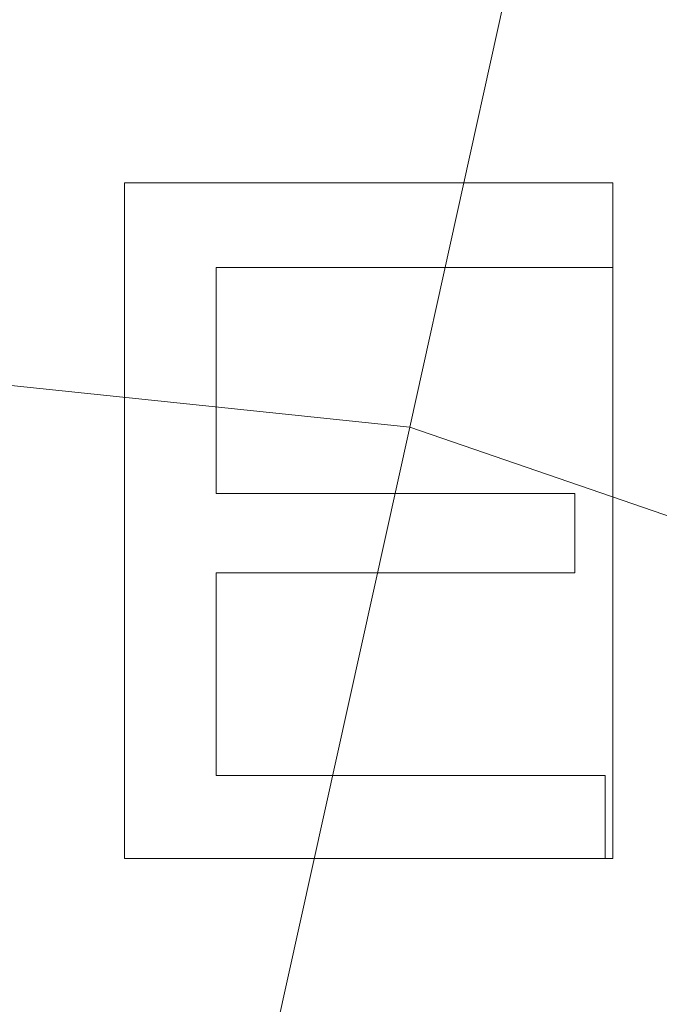
# Model space of a CAD drawing. Units: millimetres. Extents: x -366 to 366, y -357 to 357.
# Drawn here: x 30 to 37, y 149 to 159 of the extents above; entities that cross this region are included whole.
import ezdxf

# ---------------------------------------------------------------- set-up
doc = ezdxf.new("R2010")
doc.units = ezdxf.units.MM
doc.layers.add('1', color=7, linetype='CONTINUOUS', true_color=0xffffff)

msp = doc.modelspace()

# ---------------------------------------------------------------- linework, layer by layer
at = {"layer": '1', "color": 252, "linetype": 'Continuous', "lineweight": 13}
for p, q in [((31.241, 157.137, 15.7), (31.241, 157.137, 15.4)), ((31.241, 157.137, 15.4), (36.298, 157.137, 15.4)), ((31.241, 150.137, 15.4), (31.241, 157.137, 15.4)), ((31.241, 157.137, 15.7), (31.241, 150.137, 15.7)), ((36.298, 157.137, 15.7), (31.241, 157.137, 15.7)), ((36.298, 157.137, 15.7), (36.298, 157.137, 15.4)), ((36.298, 157.137, 15.4), (36.298, 156.26, 15.4)), ((36.298, 156.26, 15.7), (36.298, 157.137, 15.7)), ((32.188, 156.26, 15.7), (32.188, 156.26, 15.4)), ((32.188, 156.26, 15.4), (32.188, 153.916, 15.4)), ((36.298, 156.26, 15.4), (32.188, 156.26, 15.4)), ((32.188, 156.26, 15.7), (36.298, 156.26, 15.7)), ((32.188, 153.916, 15.7), (32.188, 156.26, 15.7)), ((36.298, 156.26, 15.7), (36.298, 156.26, 15.4)), ((32.188, 153.916, 15.7), (32.188, 153.916, 15.4)), ((32.188, 153.916, 15.4), (35.906, 153.916, 15.4)), ((35.906, 153.916, 15.7), (32.188, 153.916, 15.7)), ((35.906, 153.916, 15.7), (35.906, 153.916, 15.4)), ((35.906, 153.916, 15.4), (35.906, 153.096, 15.4)), ((35.906, 153.096, 15.7), (35.906, 153.916, 15.7)), ((32.188, 153.096, 15.7), (32.188, 153.096, 15.4)), ((32.188, 153.096, 15.4), (32.188, 150.997, 15.4)), ((35.906, 153.096, 15.4), (32.188, 153.096, 15.4)), ((32.188, 153.096, 15.7), (35.906, 153.096, 15.7)), ((32.188, 150.997, 15.7), (32.188, 153.096, 15.7)), ((35.906, 153.096, 15.7), (35.906, 153.096, 15.4)), ((32.188, 150.997, 15.7), (32.188, 150.997, 15.4)), ((32.188, 150.997, 15.4), (36.219, 150.997, 15.4)), ((36.219, 150.997, 15.7), (32.188, 150.997, 15.7)), ((36.219, 150.997, 15.7), (36.219, 150.997, 15.4)), ((36.219, 150.997, 15.4), (36.219, 150.137, 15.4)), ((36.219, 150.137, 15.7), (36.219, 150.997, 15.7)), ((31.241, 150.137, 15.7), (31.241, 150.137, 15.4)), ((36.219, 150.137, 15.4), (31.241, 150.137, 15.4)), ((31.241, 150.137, 15.7), (36.219, 150.137, 15.7)), ((36.219, 150.137, 15.7), (36.219, 150.137, 15.4))]:
    msp.add_line(p, q, dxfattribs=at)
msp.add_arc((0, 0, 0.844), 307.075, 0, 87.63888, dxfattribs=at)
at = {"layer": '1', "color": 252, "linetype": 'Continuous', "lineweight": 13, "extrusion": (0, 0, -1)}
for centre, radius, start, end in [((0, 0, -0.7), 305.564, 92.37249, 87.62751), ((0, 0, -470.673), 195.614, 90, 180)]:
    msp.add_arc(centre, radius, start, end, dxfattribs=at)

# ---------------------------------------------------------------- meshes
at = {"layer": '1', "color": 252, "linetype": 'Continuous', "lineweight": 13}
mesh = msp.add_polymesh((8, 8), dxfattribs=at)
for k, corner in enumerate([(-195.614, 0, 470.673), (-176.242, 84.874, 470.673), (-121.964, 152.937, 470.673), (-43.528, 190.71, 470.673), (43.528, 190.71, 470.673), (121.964, 152.937, 470.673), (176.242, 84.874, 470.673), (195.614, 0, 470.673), (-286.33, 0, 571.341), (-257.974, 124.234, 571.341), (-178.524, 223.862, 571.341), (-63.714, 279.151, 571.341), (63.714, 279.151, 571.341), (178.524, 223.862, 571.341), (257.974, 124.234, 571.341), (286.33, 0, 571.341), (-328.691, 0, 513.813), (-296.14, 142.614, 513.813), (-204.935, 256.981, 513.813), (-73.141, 320.45, 513.813), (73.141, 320.45, 513.813), (204.935, 256.981, 513.813), (296.14, 142.614, 513.813), (328.691, 0, 513.813), (-350.59, 0, 382.079), (-315.871, 152.116, 382.079), (-218.59, 274.103, 382.079), (-78.014, 341.8, 382.079), (78.014, 341.8, 382.079), (218.59, 274.103, 382.079), (315.871, 152.116, 382.079), (350.59, 0, 382.079), (-362.161, 0, 242.639), (-326.296, 157.136, 242.639), (-225.804, 283.149, 242.639), (-80.588, 353.081, 242.639), (80.588, 353.081, 242.639), (225.804, 283.149, 242.639), (326.296, 157.136, 242.639), (362.161, 0, 242.639), (-366.254, 0, 125.878), (-329.983, 158.912, 125.878), (-228.356, 286.349, 125.878), (-81.499, 357.071, 125.878), (81.499, 357.071, 125.878), (228.356, 286.349, 125.878), (329.983, 158.912, 125.878), (366.254, 0, 125.878), (-354.638, 0, 42.01), (-319.518, 153.872, 42.01), (-221.113, 277.268, 42.01), (-78.914, 345.747, 42.01), (78.914, 345.747, 42.01), (221.113, 277.268, 42.01), (319.518, 153.872, 42.01), (354.638, 0, 42.01), (-307.075, 0, 0.844), (-276.665, 133.235, 0.844), (-191.458, 240.081, 0.844), (-68.331, 299.376, 0.844), (68.331, 299.376, 0.844), (191.458, 240.081, 0.844), (276.665, 133.235, 0.844), (307.075, 0, 0.844)]):
    mesh.set_mesh_vertex(divmod(k, 8), corner)
mesh = msp.add_polymesh((2, 2), dxfattribs=at)
for k, corner in enumerate([(-309.23, -309.229, 0.7), (-309.23, 308.967, 0.7), (309.23, -309.229, 0.7), (309.23, 308.967, 0.7)]):
    mesh.set_mesh_vertex(divmod(k, 2), corner)
mesh = msp.add_polymesh((8, 8), dxfattribs=at)
for k, corner in enumerate([(0.821, 307.074, 0.844), (0.82, 306.86, 0.806), (0.819, 306.645, 0.774), (0.819, 306.43, 0.747), (0.818, 306.213, 0.727), (0.818, 305.997, 0.712), (0.817, 305.78, 0.703), (0.816, 305.562, 0.7), (240.446, 191, 0.844), (240.278, 190.867, 0.806), (240.11, 190.733, 0.774), (239.941, 190.599, 0.747), (239.772, 190.464, 0.727), (239.602, 190.33, 0.712), (239.432, 190.195, 0.703), (239.262, 190.059, 0.7), (299.297, -68.673, 0.844), (299.089, -68.626, 0.806), (298.88, -68.578, 0.774), (298.67, -68.529, 0.747), (298.459, -68.481, 0.727), (298.248, -68.432, 0.712), (298.036, -68.384, 0.703), (297.824, -68.335, 0.7), (133.129, -276.716, 0.844), (133.036, -276.523, 0.806), (132.943, -276.33, 0.774), (132.85, -276.135, 0.747), (132.756, -275.94, 0.727), (132.662, -275.745, 0.712), (132.568, -275.55, 0.703), (132.474, -275.354, 0.7), (-133.129, -276.716, 0.844), (-133.036, -276.523, 0.806), (-132.943, -276.33, 0.774), (-132.85, -276.135, 0.747), (-132.756, -275.94, 0.727), (-132.662, -275.745, 0.712), (-132.568, -275.55, 0.703), (-132.474, -275.354, 0.7), (-299.297, -68.673, 0.844), (-299.089, -68.626, 0.806), (-298.88, -68.578, 0.774), (-298.67, -68.529, 0.747), (-298.459, -68.481, 0.727), (-298.248, -68.432, 0.712), (-298.036, -68.384, 0.703), (-297.824, -68.335, 0.7), (-240.446, 191, 0.844), (-240.278, 190.867, 0.806), (-240.11, 190.733, 0.774), (-239.941, 190.599, 0.747), (-239.772, 190.464, 0.727), (-239.602, 190.33, 0.712), (-239.432, 190.195, 0.703), (-239.262, 190.059, 0.7), (-0.821, 307.074, 0.844), (-0.82, 306.86, 0.806), (-0.819, 306.645, 0.774), (-0.819, 306.43, 0.747), (-0.818, 306.213, 0.727), (-0.818, 305.997, 0.712), (-0.817, 305.78, 0.703), (-0.816, 305.562, 0.7)]):
    mesh.set_mesh_vertex(divmod(k, 8), corner)
mesh = msp.add_polymesh((2, 2), dxfattribs=at)
for k, corner in enumerate([(268.206, -268.206, 15.7), (268.206, 268.206, 15.7), (-268.206, -268.206, 15.7), (-268.206, 268.206, 15.7)]):
    mesh.set_mesh_vertex(divmod(k, 2), corner)
mesh = msp.add_polymesh((8, 8), dxfattribs=at)
for k, corner in enumerate([(-1.324, 140.455, 232.767), (30.333, 137.147, 232.767), (60.432, 126.796, 232.767), (87.428, 109.934, 232.767), (109.935, 87.428, 232.767), (126.796, 60.431, 232.767), (137.147, 30.332, 232.767), (140.455, -1.325, 232.767), (-1.343, 142.493, 267.94), (30.773, 139.137, 267.94), (61.309, 128.636, 267.94), (88.697, 111.53, 267.94), (111.53, 88.696, 267.94), (128.636, 61.308, 267.94), (139.137, 30.772, 267.94), (142.493, -1.344, 267.94), (-1.377, 146.077, 302.987), (31.547, 142.637, 302.987), (62.851, 131.872, 302.987), (90.928, 114.335, 302.987), (114.336, 90.928, 302.987), (131.872, 62.851, 302.987), (142.637, 31.547, 302.987), (146.077, -1.378, 302.987), (-1.427, 151.34, 337.821), (32.683, 147.775, 337.821), (65.115, 136.623, 337.821), (94.204, 118.454, 337.821), (118.455, 94.203, 337.821), (136.623, 65.115, 337.821), (147.776, 32.683, 337.821), (151.34, -1.427, 337.821), (-1.493, 158.334, 372.349), (34.194, 154.605, 372.349), (68.124, 142.937, 372.349), (98.557, 123.929, 372.349), (123.929, 98.557, 372.349), (142.937, 68.125, 372.349), (154.605, 34.194, 372.349), (158.334, -1.493, 372.349), (-1.578, 167.366, 406.397), (36.144, 163.424, 406.397), (72.01, 151.091, 406.397), (104.179, 130.999, 406.397), (130.998, 104.18, 406.397), (151.09, 72.011, 406.397), (163.424, 36.145, 406.397), (167.366, -1.578, 406.397), (-1.69, 179.172, 439.577), (38.693, 174.952, 439.577), (77.09, 161.748, 439.577), (111.528, 140.239, 439.577), (140.238, 111.528, 439.577), (161.748, 77.091, 439.577), (174.952, 38.694, 439.577), (179.172, -1.689, 439.577), (-1.845, 195.606, 470.673), (42.243, 190.999, 470.673), (84.161, 176.584, 470.673), (121.757, 153.102, 470.673), (153.101, 121.758, 470.673), (176.584, 84.161, 470.673), (190.999, 42.243, 470.673), (195.606, -1.844, 470.673)]):
    mesh.set_mesh_vertex(divmod(k, 8), corner)
mesh = msp.add_polymesh((2, 2), dxfattribs=at)
for k, corner in enumerate([(31.241, 157.137, 15.7), (36.298, 157.137, 15.7), (31.241, 157.137, 15.4), (36.298, 157.137, 15.4)]):
    mesh.set_mesh_vertex(divmod(k, 2), corner)
mesh = msp.add_polymesh((2, 2), dxfattribs=at)
for k, corner in enumerate([(31.241, 150.137, 15.7), (31.241, 157.137, 15.7), (31.241, 150.137, 15.4), (31.241, 157.137, 15.4)]):
    mesh.set_mesh_vertex(divmod(k, 2), corner)
mesh = msp.add_polymesh((2, 2), dxfattribs=at)
for k, corner in enumerate([(36.298, 150.137, 15.4), (36.298, 157.137, 15.4), (31.241, 150.137, 15.4), (31.241, 157.137, 15.4)]):
    mesh.set_mesh_vertex(divmod(k, 2), corner)
mesh = msp.add_polymesh((2, 2), dxfattribs=at)
for k, corner in enumerate([(36.298, 156.26, 15.4), (36.298, 157.137, 15.4), (36.298, 156.26, 15.7), (36.298, 157.137, 15.7)]):
    mesh.set_mesh_vertex(divmod(k, 2), corner)
mesh = msp.add_polymesh((2, 2), dxfattribs=at)
for k, corner in enumerate([(32.188, 156.26, 15.4), (36.298, 156.26, 15.4), (32.188, 156.26, 15.7), (36.298, 156.26, 15.7)]):
    mesh.set_mesh_vertex(divmod(k, 2), corner)
mesh = msp.add_polymesh((2, 2), dxfattribs=at)
for k, corner in enumerate([(32.188, 153.916, 15.4), (32.188, 156.26, 15.4), (32.188, 153.916, 15.7), (32.188, 156.26, 15.7)]):
    mesh.set_mesh_vertex(divmod(k, 2), corner)
mesh = msp.add_polymesh((2, 2), dxfattribs=at)
for k, corner in enumerate([(32.188, 153.916, 15.7), (35.906, 153.916, 15.7), (32.188, 153.916, 15.4), (35.906, 153.916, 15.4)]):
    mesh.set_mesh_vertex(divmod(k, 2), corner)
mesh = msp.add_polymesh((2, 2), dxfattribs=at)
for k, corner in enumerate([(35.906, 153.096, 15.4), (35.906, 153.916, 15.4), (35.906, 153.096, 15.7), (35.906, 153.916, 15.7)]):
    mesh.set_mesh_vertex(divmod(k, 2), corner)
mesh = msp.add_polymesh((2, 2), dxfattribs=at)
for k, corner in enumerate([(32.188, 153.096, 15.4), (35.906, 153.096, 15.4), (32.188, 153.096, 15.7), (35.906, 153.096, 15.7)]):
    mesh.set_mesh_vertex(divmod(k, 2), corner)
mesh = msp.add_polymesh((2, 2), dxfattribs=at)
for k, corner in enumerate([(32.188, 150.997, 15.4), (32.188, 153.096, 15.4), (32.188, 150.997, 15.7), (32.188, 153.096, 15.7)]):
    mesh.set_mesh_vertex(divmod(k, 2), corner)
mesh = msp.add_polymesh((2, 2), dxfattribs=at)
for k, corner in enumerate([(32.188, 150.997, 15.7), (36.219, 150.997, 15.7), (32.188, 150.997, 15.4), (36.219, 150.997, 15.4)]):
    mesh.set_mesh_vertex(divmod(k, 2), corner)
mesh = msp.add_polymesh((2, 2), dxfattribs=at)
for k, corner in enumerate([(36.219, 150.137, 15.4), (36.219, 150.997, 15.4), (36.219, 150.137, 15.7), (36.219, 150.997, 15.7)]):
    mesh.set_mesh_vertex(divmod(k, 2), corner)
mesh = msp.add_polymesh((2, 2), dxfattribs=at)
for k, corner in enumerate([(31.241, 150.137, 15.4), (36.219, 150.137, 15.4), (31.241, 150.137, 15.7), (36.219, 150.137, 15.7)]):
    mesh.set_mesh_vertex(divmod(k, 2), corner)

doc.saveas('drawing.dxf')
